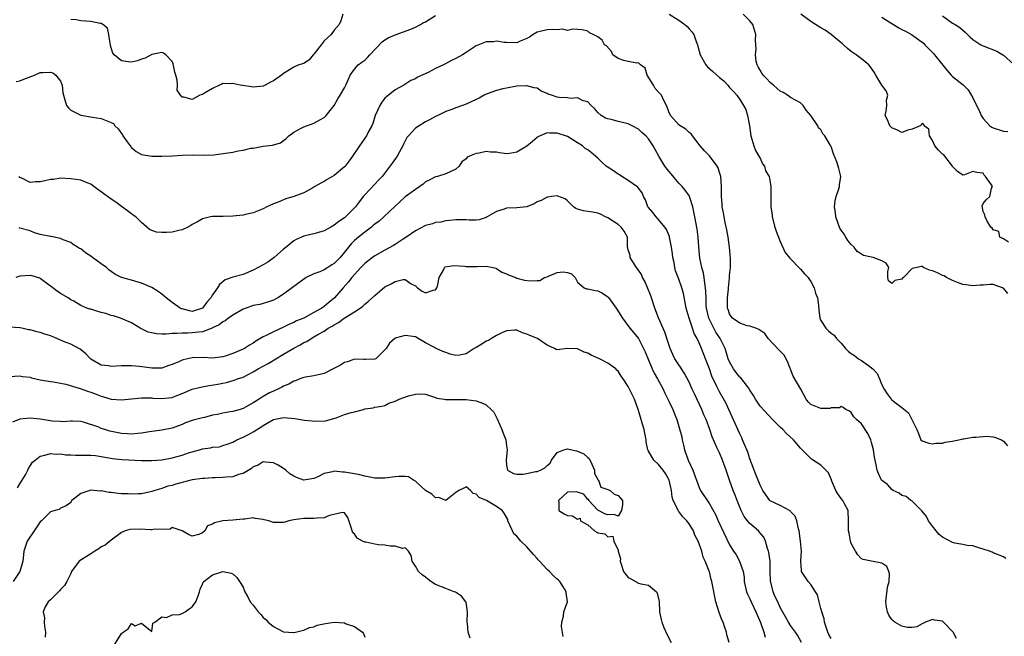
# Model space of a CAD drawing. Units: inches. Extents: x 2595000 to 2598000, y 1515000 to 1518000.
# Drawn here: x 2596219 to 2596413, y 1515776 to 1515898 of the extents above; entities that cross this region are included whole.
import ezdxf

# ---------------------------------------------------------------- set-up
doc = ezdxf.new("R2010")
doc.units = ezdxf.units.IN
doc.header["$MEASUREMENT"] = 0
doc.layers.add('LD25951515_2ft', color=103, linetype='Continuous')

msp = doc.modelspace()

# ---------------------------------------------------------------- linework, layer by layer
at = {"layer": 'LD25951515_2ft'}
for points, elevation in [([(2596218.24, 1515885.76), (2596219, 1515885.83), (2596219.79, 1515886.21), (2596221.85, 1515887), (2596223, 1515887.48), (2596223.49, 1515887.49), (2596225, 1515887.56), (2596225.45, 1515887.45), (2596226.09, 1515887), (2596227, 1515885.81), (2596227.3, 1515885), (2596227.48, 1515883.48), (2596227.56, 1515883), (2596227.87, 1515882.13), (2596228.19, 1515881), (2596228.54, 1515880.54), (2596229, 1515880.1), (2596231, 1515879.06), (2596233.33, 1515878.67), (2596235, 1515878.44), (2596236, 1515878), (2596237, 1515877.65), (2596237.42, 1515877.42), (2596237.68, 1515877), (2596238.36, 1515876.36), (2596239.21, 1515875.21), (2596239.32, 1515875), (2596240.16, 1515873.84), (2596240.76, 1515873), (2596240.85, 1515872.85), (2596241, 1515872.69), (2596241.94, 1515871.94), (2596243, 1515871.35), (2596245, 1515870.99), (2596247, 1515870.98), (2596249.08, 1515871.08), (2596251, 1515871.19), (2596253, 1515871.23), (2596255.2, 1515871.2), (2596257.27, 1515871.27), (2596259.55, 1515871.55), (2596261, 1515871.8), (2596262.02, 1515872.02), (2596263, 1515872.18), (2596264.55, 1515872.55), (2596265, 1515872.6), (2596266.96, 1515872.96), (2596268.83, 1515873.17), (2596270.38, 1515873.62), (2596271, 1515874.05), (2596271.54, 1515874.46), (2596272.04, 1515875), (2596273, 1515875.71), (2596274.49, 1515876.49), (2596275, 1515876.79), (2596275.52, 1515877), (2596276.65, 1515877.35), (2596277, 1515877.51), (2596278.26, 1515878.26), (2596279, 1515878.64), (2596279.2, 1515878.8), (2596279.39, 1515879), (2596280.98, 1515881.02), (2596281.71, 1515882.29), (2596282.19, 1515883), (2596283, 1515884.47), (2596283.28, 1515885), (2596283.8, 1515886.2), (2596284.17, 1515887), (2596285, 1515888.15), (2596285.71, 1515889), (2596286.47, 1515889.53), (2596287, 1515889.93), (2596287.56, 1515890.44), (2596288, 1515891), (2596290.42, 1515893.58), (2596291, 1515893.98), (2596291.64, 1515894.36), (2596293, 1515894.97), (2596296.09, 1515896.09), (2596297, 1515896.44), (2596298.02, 1515897), (2596298.62, 1515897.38), (2596299, 1515897.54), (2596301, 1515898.77)], 8544), ([(2596282.72, 1515899), (2596282.27, 1515897.73), (2596281.95, 1515897), (2596281, 1515895.88), (2596280.36, 1515895), (2596279, 1515893.74), (2596278.4, 1515893), (2596277, 1515891.14), (2596276.82, 1515891), (2596276.02, 1515889.98), (2596275, 1515889.31), (2596274, 1515889), (2596273, 1515888.53), (2596271, 1515887.34), (2596270.57, 1515887), (2596269, 1515885.88), (2596268.4, 1515885.6), (2596267.39, 1515885), (2596267, 1515884.8), (2596265, 1515884.64), (2596264.69, 1515884.69), (2596262.92, 1515884.92), (2596262.47, 1515885), (2596261.28, 1515885.28), (2596261, 1515885.33), (2596260.72, 1515885.28), (2596259, 1515885.32), (2596258.81, 1515885.19), (2596258.35, 1515885), (2596257, 1515884.33), (2596255.42, 1515883.42), (2596255, 1515883.16), (2596254.48, 1515883), (2596253, 1515882.19), (2596251.35, 1515882.65), (2596251, 1515882.63), (2596250.68, 1515883), (2596250.02, 1515884.02), (2596250.1, 1515885), (2596250.03, 1515885.97), (2596249.72, 1515887), (2596249.57, 1515887.57), (2596249.2, 1515889.2), (2596249, 1515889.69), (2596247.76, 1515891), (2596247.33, 1515891.33), (2596247, 1515891.47), (2596245, 1515891.06), (2596243.67, 1515890.33), (2596243, 1515890.16), (2596242.16, 1515889.84), (2596241, 1515889.54), (2596240.36, 1515889.64), (2596239, 1515889.81), (2596237.57, 1515891), (2596237.35, 1515891.35), (2596237, 1515892.4), (2596236.86, 1515892.86), (2596236.85, 1515893), (2596236.79, 1515893.21), (2596236.55, 1515895), (2596236.26, 1515896.26), (2596235.36, 1515897), (2596235, 1515897.2), (2596234.8, 1515897.2), (2596233, 1515897.6), (2596231, 1515897.72), (2596230.07, 1515897.93), (2596229, 1515897.99)], 8546), ([(2596347.04, 1515899.04), (2596349, 1515897.87), (2596350.18, 1515897), (2596350.6, 1515896.6), (2596351, 1515896.15), (2596351.52, 1515895.52), (2596351.91, 1515895), (2596352.4, 1515893.6), (2596352.65, 1515893), (2596352.73, 1515892.73), (2596353.16, 1515891), (2596354.33, 1515889), (2596354.63, 1515888.63), (2596355.7, 1515887.7), (2596357, 1515886.52), (2596357.85, 1515885.85), (2596358.64, 1515885), (2596359, 1515884.57), (2596359.76, 1515883.76), (2596360.39, 1515883), (2596361, 1515882.18), (2596361.76, 1515881), (2596362.19, 1515880.19), (2596362.54, 1515879), (2596362.95, 1515877), (2596363.21, 1515875), (2596363.75, 1515873), (2596364.11, 1515872.11), (2596364.77, 1515871), (2596365, 1515870.59), (2596365.5, 1515869.5), (2596365.88, 1515869), (2596366.1, 1515868.1), (2596366.79, 1515867), (2596367.13, 1515865), (2596367.1, 1515862.9), (2596367.14, 1515861), (2596367.37, 1515859.37), (2596367.39, 1515859), (2596367.91, 1515857), (2596368.17, 1515856.17), (2596369, 1515854.13), (2596369.97, 1515851.97), (2596370.86, 1515850.86), (2596371, 1515850.74), (2596372.82, 1515848.82), (2596373, 1515848.69), (2596373.74, 1515847.74), (2596374.47, 1515847), (2596374.68, 1515846.68), (2596375, 1515846.23), (2596375.66, 1515845), (2596375.97, 1515843.97), (2596376.33, 1515843), (2596376.5, 1515841.5), (2596376.63, 1515840.63), (2596376.78, 1515839), (2596377, 1515838.51), (2596377.96, 1515837), (2596378.48, 1515836.48), (2596379, 1515836.04), (2596379.63, 1515835.63), (2596380.09, 1515835), (2596381, 1515834.04), (2596381.87, 1515833), (2596382.44, 1515832.44), (2596383, 1515832.01), (2596383.62, 1515831.62), (2596384.4, 1515831), (2596385, 1515830.63), (2596386.37, 1515829.63), (2596387, 1515829.21), (2596387.22, 1515829), (2596388.08, 1515828.08), (2596388.54, 1515827), (2596389, 1515825.82), (2596389.46, 1515825), (2596390.08, 1515824.08), (2596390.88, 1515823), (2596391, 1515822.86), (2596391.67, 1515822.33), (2596393, 1515821.39), (2596394.28, 1515820.28), (2596394.95, 1515819), (2596395.95, 1515817), (2596396.26, 1515816.26), (2596396.72, 1515815), (2596397, 1515814.76), (2596398.32, 1515814.32), (2596399, 1515814.19), (2596399.69, 1515814.31), (2596401, 1515814.31), (2596401.5, 1515814.5), (2596403, 1515814.74), (2596403.2, 1515814.8), (2596404.2, 1515815), (2596405, 1515815.18), (2596405.18, 1515815.18), (2596407, 1515815.48), (2596407.54, 1515815.54), (2596409, 1515815.67), (2596409.68, 1515815.68), (2596411, 1515815.58), (2596411.43, 1515815.43), (2596412.61, 1515815), (2596413, 1515814.75), (2596413.79, 1515813.79)], 8544), ([(2596413.86, 1515843.86), (2596413, 1515844.94), (2596411, 1515845.65), (2596410.33, 1515845.67), (2596409, 1515845.55), (2596408.45, 1515845.55), (2596407, 1515845.38), (2596405.57, 1515845.57), (2596405, 1515845.67), (2596403.93, 1515846.07), (2596403, 1515846.46), (2596401.8, 1515847), (2596401.35, 1515847.35), (2596401, 1515847.45), (2596399.98, 1515847.98), (2596399, 1515848.36), (2596398.45, 1515848.45), (2596397.24, 1515849), (2596397, 1515849.2), (2596396.78, 1515849.22), (2596395.97, 1515849), (2596395, 1515848.84), (2596393.27, 1515847), (2596393.12, 1515846.88), (2596393, 1515846.7), (2596391.56, 1515846.44), (2596391, 1515845.83), (2596390.37, 1515846.37), (2596390.19, 1515847), (2596390.19, 1515848.19), (2596390.41, 1515849), (2596389.85, 1515849.85), (2596389, 1515850.32), (2596387.3, 1515851), (2596387, 1515851.05), (2596385.4, 1515851.4), (2596385, 1515851.61), (2596384.18, 1515852.18), (2596383.55, 1515853), (2596383, 1515853.57), (2596382.35, 1515854.35), (2596381.93, 1515855), (2596381.62, 1515855.62), (2596381, 1515856.41), (2596380.77, 1515856.77), (2596380.48, 1515857.52), (2596379.95, 1515859), (2596379.88, 1515859.88), (2596379.68, 1515861), (2596379.83, 1515862.17), (2596380, 1515863), (2596380.56, 1515864.56), (2596380.68, 1515865), (2596380.7, 1515865.3), (2596380.97, 1515867), (2596380.55, 1515868.55), (2596380.44, 1515869), (2596380.13, 1515869.87), (2596379.47, 1515871.47), (2596379, 1515872.87), (2596378.95, 1515872.95), (2596378.88, 1515873.12), (2596377.77, 1515875), (2596377.4, 1515875.4), (2596377, 1515876.17), (2596376.55, 1515876.55), (2596376.4, 1515877), (2596375, 1515879), (2596374.09, 1515880.09), (2596373.53, 1515881), (2596373, 1515881.49), (2596371.97, 1515882.03), (2596371, 1515882.59), (2596370.41, 1515883), (2596369.53, 1515883.53), (2596369, 1515883.79), (2596368.35, 1515884.35), (2596367.67, 1515885), (2596367, 1515885.55), (2596366.29, 1515886.29), (2596365.6, 1515887), (2596365.38, 1515887.38), (2596365, 1515887.94), (2596364.61, 1515888.61), (2596364.4, 1515889), (2596364.25, 1515889.75), (2596364.09, 1515891), (2596364.21, 1515892.21), (2596364.18, 1515893), (2596364.12, 1515893.88), (2596364.16, 1515895), (2596363.55, 1515897), (2596363, 1515897.73), (2596361.66, 1515899)], 8546), ([(2596414.03, 1515854.03), (2596413, 1515854.65), (2596412.31, 1515855), (2596412.11, 1515856.11), (2596411, 1515856.45), (2596410.79, 1515856.79), (2596410.56, 1515857), (2596409.82, 1515858.18), (2596409.41, 1515859), (2596409.38, 1515859.38), (2596409, 1515860.06), (2596408.8, 1515861.2), (2596409, 1515861.64), (2596409.62, 1515862.38), (2596410.32, 1515863), (2596410.65, 1515864.65), (2596410.85, 1515865), (2596410.69, 1515865.31), (2596409.45, 1515867), (2596409.24, 1515867.24), (2596409, 1515867.63), (2596407.79, 1515867.79), (2596407, 1515867.99), (2596405.31, 1515867.31), (2596405, 1515867.21), (2596403.96, 1515867.96), (2596403, 1515868.95), (2596402.98, 1515869), (2596401.43, 1515871), (2596401.23, 1515871.23), (2596401, 1515871.38), (2596400.18, 1515872.18), (2596399.49, 1515873), (2596399, 1515874.06), (2596398.44, 1515875), (2596398.32, 1515876.32), (2596397.41, 1515877), (2596397.3, 1515877.3), (2596397, 1515877.47), (2596396.8, 1515877.2), (2596396.58, 1515877), (2596395, 1515876.34), (2596394.14, 1515876.14), (2596393, 1515875.68), (2596392.15, 1515876.15), (2596391, 1515876.59), (2596390.79, 1515876.79), (2596390.6, 1515877), (2596390.13, 1515878.13), (2596389.66, 1515879), (2596389.87, 1515879.87), (2596389.99, 1515881), (2596389.98, 1515882.02), (2596390.22, 1515883), (2596389.86, 1515883.86), (2596389, 1515885.02), (2596387.87, 1515887), (2596387.54, 1515887.54), (2596386.71, 1515888.71), (2596386.46, 1515889), (2596385, 1515890.19), (2596383.96, 1515891), (2596383.37, 1515891.37), (2596383, 1515891.68), (2596382.23, 1515892.23), (2596381.47, 1515893), (2596381.2, 1515893.2), (2596381, 1515893.39), (2596379.04, 1515895.04), (2596377.87, 1515895.87), (2596377, 1515896.34), (2596375.97, 1515897), (2596375, 1515897.58), (2596373.03, 1515899.03)], 8548), ([(2596389, 1515898.4), (2596390.49, 1515897.51), (2596391, 1515897.18), (2596391.34, 1515897), (2596392.35, 1515896.35), (2596393, 1515895.99), (2596393.67, 1515895.67), (2596394.89, 1515895), (2596397, 1515893.5), (2596397.27, 1515893.27), (2596397.54, 1515893), (2596399.23, 1515891.23), (2596399.42, 1515891), (2596401.91, 1515887.91), (2596402.71, 1515887), (2596403, 1515886.71), (2596405.04, 1515885.04), (2596406.08, 1515884.08), (2596407, 1515882.52), (2596407.71, 1515881), (2596408.16, 1515880.16), (2596408.63, 1515879), (2596409, 1515878.44), (2596410.35, 1515877), (2596410.72, 1515876.72), (2596411, 1515876.58), (2596413, 1515875.94), (2596413.86, 1515875.86)], 8550), ([(2596401, 1515898.72), (2596403, 1515897.27), (2596403.48, 1515897), (2596404.4, 1515896.4), (2596405.46, 1515895.46), (2596406.47, 1515894.47), (2596407, 1515894.01), (2596408.59, 1515893), (2596408.85, 1515892.85), (2596409, 1515892.78), (2596411.69, 1515891.69), (2596413, 1515890.95), (2596415, 1515889.16)], 8552), ([(2596413.52, 1515791.52), (2596413, 1515791.87), (2596411, 1515792.7), (2596410.78, 1515792.78), (2596410.29, 1515793), (2596409, 1515793.39), (2596408.38, 1515793.62), (2596407, 1515794.05), (2596405.88, 1515794.12), (2596405, 1515794.32), (2596403.44, 1515794.56), (2596403, 1515794.69), (2596401, 1515795.78), (2596400.32, 1515796.32), (2596399.73, 1515797), (2596399, 1515797.96), (2596398.25, 1515799), (2596397.84, 1515799.84), (2596396.95, 1515800.95), (2596395, 1515802.85), (2596394.74, 1515803), (2596393.81, 1515803.81), (2596393, 1515804.02), (2596392.46, 1515804.46), (2596391.24, 1515805), (2596391, 1515805.17), (2596390.16, 1515806.16), (2596388.97, 1515807), (2596388.34, 1515808.34), (2596388.08, 1515809), (2596387.94, 1515810.06), (2596387.59, 1515811.59), (2596387.38, 1515813), (2596387, 1515814.43), (2596386.83, 1515815), (2596386.24, 1515816.24), (2596385, 1515818.12), (2596384.03, 1515819), (2596383.53, 1515819.53), (2596383, 1515820.37), (2596382.66, 1515820.66), (2596381.94, 1515821), (2596381.39, 1515821.39), (2596381, 1515821.55), (2596380.68, 1515821.32), (2596379, 1515821.28), (2596378.8, 1515821.2), (2596377, 1515821.15), (2596375, 1515821.97), (2596374.47, 1515822.47), (2596374.1, 1515823), (2596373.02, 1515825), (2596371.55, 1515827.55), (2596370.42, 1515830.42), (2596369.73, 1515831.73), (2596368.73, 1515832.73), (2596366.61, 1515835), (2596365.96, 1515835.96), (2596364.77, 1515836.77), (2596364.19, 1515837), (2596363, 1515837.4), (2596362.48, 1515837.52), (2596361, 1515837.99), (2596359.57, 1515839), (2596359.33, 1515839.33), (2596359, 1515839.85), (2596358.7, 1515840.7), (2596358.61, 1515841), (2596358.6, 1515843), (2596358.77, 1515844.77), (2596358.77, 1515845), (2596358.97, 1515846.97), (2596359, 1515847.4), (2596359.18, 1515849), (2596359.2, 1515850.8), (2596358.97, 1515853), (2596358.69, 1515855), (2596358.45, 1515856.45), (2596358.09, 1515857.91), (2596357.89, 1515859), (2596357.79, 1515859.8), (2596357.52, 1515861), (2596357.5, 1515861.5), (2596357.38, 1515863), (2596357.42, 1515865), (2596357.27, 1515867), (2596357, 1515867.78), (2596356.71, 1515868.71), (2596356.56, 1515869), (2596355.05, 1515871.05), (2596354.06, 1515872.06), (2596353.18, 1515873), (2596353, 1515873.27), (2596351.68, 1515875), (2596351.41, 1515875.41), (2596351, 1515875.68), (2596350.34, 1515876.34), (2596349.23, 1515877), (2596349, 1515877.18), (2596347.33, 1515879), (2596347, 1515879.76), (2596346.69, 1515880.69), (2596346.52, 1515881), (2596346.05, 1515881.95), (2596345.57, 1515883), (2596345.31, 1515883.31), (2596345, 1515883.61), (2596344.34, 1515884.34), (2596343.96, 1515885), (2596342.75, 1515887), (2596342.33, 1515888.33), (2596341.43, 1515889), (2596341, 1515889.42), (2596340.68, 1515889.32), (2596339, 1515889.65), (2596338.12, 1515889.88), (2596337, 1515890.26), (2596335.96, 1515891), (2596335.68, 1515891.68), (2596334.74, 1515892.74), (2596334.33, 1515893), (2596333.87, 1515893.87), (2596333, 1515894.53), (2596332.06, 1515895), (2596331.37, 1515895.37), (2596331, 1515895.69), (2596329.9, 1515895.9), (2596328.09, 1515896.09), (2596327, 1515895.83), (2596326.05, 1515896.05), (2596325, 1515895.91), (2596324.02, 1515896.02), (2596323, 1515895.96), (2596321.59, 1515895.59), (2596321, 1515895.46), (2596320.26, 1515895), (2596319.5, 1515894.5), (2596319, 1515894.21), (2596317.68, 1515893.68), (2596317, 1515893.38), (2596315, 1515893.4), (2596314.55, 1515893.45), (2596313, 1515893.72), (2596312.41, 1515893.59), (2596311, 1515893.53), (2596309, 1515892.74), (2596307, 1515891.46), (2596306.31, 1515891), (2596305, 1515890.29), (2596304.12, 1515889.88), (2596302.82, 1515889.18), (2596302.52, 1515889), (2596301, 1515888.29), (2596299.51, 1515887.51), (2596297.43, 1515886.57), (2596297, 1515886.26), (2596296.08, 1515885.92), (2596294.74, 1515885), (2596293, 1515884.11), (2596291.29, 1515882.71), (2596291, 1515882.42), (2596290.37, 1515881.63), (2596289.97, 1515881), (2596289.07, 1515879), (2596288.59, 1515877.41), (2596288.4, 1515877), (2596287.72, 1515875.72), (2596287.39, 1515875), (2596285.97, 1515873), (2596284.59, 1515871), (2596283.91, 1515870.09), (2596283.13, 1515869), (2596283, 1515868.86), (2596281, 1515867.16), (2596279.6, 1515866.4), (2596279, 1515865.99), (2596278.34, 1515865.66), (2596277.19, 1515865), (2596277, 1515864.87), (2596276.75, 1515864.75), (2596275, 1515863.77), (2596273, 1515863.02), (2596271.46, 1515862.54), (2596271, 1515862.38), (2596269.93, 1515861.93), (2596269, 1515861.57), (2596267.73, 1515861), (2596267, 1515860.58), (2596266.31, 1515860.31), (2596265, 1515859.77), (2596263.46, 1515859.46), (2596263, 1515859.36), (2596261, 1515859.14), (2596259.08, 1515859.08), (2596257, 1515859.08), (2596256.56, 1515859), (2596255, 1515858.62), (2596254, 1515858), (2596253, 1515857.51), (2596252.68, 1515857.31), (2596252.11, 1515857), (2596251, 1515856.46), (2596250.34, 1515856.34), (2596249, 1515855.98), (2596247.91, 1515855.91), (2596247, 1515855.92), (2596245.96, 1515855.96), (2596245, 1515856.34), (2596244.54, 1515856.54), (2596244.05, 1515857), (2596243, 1515857.88), (2596241.83, 1515859), (2596241.35, 1515859.35), (2596241, 1515859.58), (2596240.18, 1515860.18), (2596239, 1515861.06), (2596237.9, 1515861.9), (2596237, 1515862.47), (2596235.52, 1515863.52), (2596235, 1515863.94), (2596234.38, 1515864.38), (2596233.57, 1515865), (2596233, 1515865.47), (2596232.26, 1515865.74), (2596231, 1515866.26), (2596229, 1515866.52), (2596227, 1515866.63), (2596225.59, 1515866.41), (2596225, 1515866.36), (2596223.91, 1515866.09), (2596223, 1515865.89), (2596222.08, 1515865.92), (2596221, 1515865.79), (2596219.37, 1515866.63), (2596219, 1515866.75), (2596218.84, 1515867)], 8542), ([(2596403.76, 1515775.76), (2596403.1, 1515777), (2596403, 1515777.13), (2596401.22, 1515779), (2596401, 1515779.15), (2596399.39, 1515779.39), (2596399, 1515779.49), (2596397.62, 1515779), (2596397.23, 1515778.77), (2596397, 1515778.68), (2596395.94, 1515778.06), (2596395, 1515777.95), (2596394.05, 1515777.95), (2596393, 1515778.17), (2596391.6, 1515779), (2596391.25, 1515779.25), (2596391, 1515779.49), (2596390.39, 1515780.39), (2596390.16, 1515781), (2596389.93, 1515781.93), (2596389.8, 1515783), (2596390.12, 1515785.88), (2596390.46, 1515787), (2596390.53, 1515788.53), (2596390.39, 1515789), (2596389.99, 1515789.99), (2596389, 1515790.65), (2596387, 1515791.01), (2596385.36, 1515791.36), (2596385, 1515791.46), (2596384.27, 1515792.27), (2596383.83, 1515793), (2596383, 1515794.53), (2596382.84, 1515795), (2596382.55, 1515796.55), (2596382.43, 1515797), (2596382.46, 1515799), (2596382.38, 1515801), (2596381.66, 1515802.34), (2596381.32, 1515803), (2596381, 1515803.4), (2596380.35, 1515804.35), (2596379.97, 1515805), (2596379.18, 1515806.82), (2596379.11, 1515807), (2596379.1, 1515807.1), (2596378.48, 1515808.48), (2596377, 1515809.96), (2596375.17, 1515811.17), (2596375, 1515811.31), (2596374.14, 1515812.14), (2596373, 1515813.34), (2596371.61, 1515815), (2596370.21, 1515816.21), (2596369.5, 1515817), (2596369, 1515817.48), (2596367.49, 1515819), (2596365, 1515821.61), (2596364.08, 1515823), (2596363.72, 1515823.72), (2596363, 1515824.79), (2596362.9, 1515825), (2596362.52, 1515825.48), (2596361.23, 1515827.23), (2596361, 1515827.38), (2596360.29, 1515828.29), (2596359.79, 1515829), (2596359, 1515830.38), (2596358.73, 1515831), (2596358.34, 1515832.34), (2596358.09, 1515833), (2596357.12, 1515835), (2596357, 1515835.16), (2596356.27, 1515836.27), (2596355.86, 1515837), (2596355, 1515838.72), (2596354.87, 1515839), (2596354.45, 1515841), (2596354.4, 1515841.6), (2596354.34, 1515843), (2596354.3, 1515844.3), (2596354.24, 1515845), (2596354.08, 1515845.92), (2596353.98, 1515847), (2596353.87, 1515847.87), (2596353.54, 1515849), (2596353.13, 1515850.87), (2596352.92, 1515853.08), (2596352.8, 1515855), (2596352.6, 1515856.6), (2596352.16, 1515859), (2596351.75, 1515861), (2596351.15, 1515862.85), (2596351.09, 1515863.09), (2596350.26, 1515864.26), (2596349.66, 1515865), (2596349, 1515865.64), (2596347.47, 1515867.47), (2596347, 1515868.02), (2596346.25, 1515869), (2596345.04, 1515871), (2596344.3, 1515872.3), (2596343.94, 1515873), (2596343, 1515874.38), (2596342.5, 1515875), (2596341.68, 1515875.68), (2596341, 1515876.33), (2596339.79, 1515877), (2596339, 1515877.35), (2596337, 1515877.82), (2596335.86, 1515878.14), (2596335, 1515878.33), (2596334.51, 1515878.51), (2596333.65, 1515879), (2596333, 1515879.58), (2596332.37, 1515880.37), (2596331.67, 1515881), (2596331, 1515881.7), (2596330.09, 1515881.91), (2596329, 1515882.48), (2596327.6, 1515882.4), (2596327, 1515882.51), (2596325.4, 1515882.6), (2596325, 1515882.64), (2596323.83, 1515883), (2596323.21, 1515883.21), (2596323, 1515883.33), (2596321.81, 1515883.81), (2596321, 1515884.39), (2596320.45, 1515884.45), (2596319, 1515884.9), (2596318.88, 1515884.89), (2596317, 1515884.78), (2596315, 1515884.43), (2596314.28, 1515884.27), (2596313, 1515883.93), (2596311.34, 1515883.34), (2596311, 1515883.2), (2596310.57, 1515883), (2596309.57, 1515882.43), (2596309, 1515882.2), (2596307, 1515881.26), (2596306.33, 1515881), (2596305, 1515880.56), (2596304.21, 1515880.21), (2596303, 1515879.78), (2596301.42, 1515879), (2596301, 1515878.81), (2596299.82, 1515878.18), (2596299, 1515877.79), (2596297.72, 1515877), (2596297, 1515876.52), (2596295.63, 1515875), (2596295.35, 1515874.65), (2596295, 1515874.01), (2596294.67, 1515873.33), (2596294.52, 1515873), (2596293.85, 1515871.85), (2596293.4, 1515871), (2596292.41, 1515869.59), (2596290.42, 1515867), (2596289.76, 1515866.24), (2596289, 1515865.46), (2596287, 1515863.35), (2596286.69, 1515863), (2596285.8, 1515861.8), (2596285.18, 1515861), (2596285, 1515860.8), (2596283.25, 1515859), (2596283, 1515858.81), (2596281.92, 1515858.08), (2596281, 1515857.37), (2596280.3, 1515857), (2596279, 1515856.24), (2596277.92, 1515855.92), (2596277, 1515855.67), (2596275.24, 1515855.24), (2596275, 1515855.2), (2596273.47, 1515854.53), (2596273, 1515854.26), (2596272.3, 1515853.7), (2596271.51, 1515853), (2596271, 1515852.62), (2596269.17, 1515851), (2596267.92, 1515850.08), (2596267, 1515849.54), (2596265.98, 1515849), (2596265, 1515848.46), (2596263, 1515847.64), (2596261, 1515847.08), (2596259.46, 1515846.54), (2596258.33, 1515845.67), (2596257.97, 1515845), (2596257, 1515843.62), (2596256.63, 1515843), (2596255.85, 1515842.15), (2596255.04, 1515841), (2596255, 1515840.96), (2596253, 1515840.35), (2596252.46, 1515840.46), (2596251, 1515840.82), (2596250.86, 1515840.86), (2596250.6, 1515841), (2596249, 1515842.1), (2596247.87, 1515843), (2596247.41, 1515843.41), (2596247, 1515843.72), (2596246.25, 1515844.25), (2596245, 1515845.08), (2596243, 1515845.91), (2596241, 1515846.48), (2596239.06, 1515847.06), (2596237.71, 1515847.71), (2596237, 1515848.22), (2596236.56, 1515848.56), (2596236.08, 1515849), (2596235, 1515849.75), (2596233.31, 1515851), (2596233, 1515851.25), (2596231.91, 1515851.91), (2596231, 1515852.67), (2596230.77, 1515852.77), (2596230.34, 1515853), (2596229.52, 1515853.52), (2596229, 1515853.94), (2596227.51, 1515854.49), (2596227, 1515854.75), (2596225.12, 1515855.12), (2596225, 1515855.11), (2596223, 1515855.54), (2596221.87, 1515855.87), (2596221, 1515856.27), (2596219, 1515856.8), (2596218.82, 1515856.82)], 8540), ([(2596379, 1515775.74), (2596378.58, 1515776.58), (2596378.38, 1515777), (2596378.03, 1515777.97), (2596377.7, 1515779), (2596377.62, 1515779.62), (2596377.16, 1515781), (2596377, 1515781.71), (2596376.64, 1515783), (2596376.36, 1515784.36), (2596375.97, 1515785), (2596375, 1515786.45), (2596374.51, 1515787), (2596373.19, 1515789), (2596373.16, 1515789.16), (2596373.05, 1515791.05), (2596373.15, 1515793), (2596372.98, 1515795), (2596372.71, 1515797), (2596372.56, 1515797.44), (2596372.23, 1515799), (2596371.94, 1515799.94), (2596371, 1515800.86), (2596370.94, 1515800.94), (2596369, 1515801.99), (2596367, 1515802.95), (2596366.94, 1515803), (2596366.14, 1515804.14), (2596365.56, 1515805), (2596365.37, 1515805.37), (2596365, 1515806.03), (2596364.64, 1515807), (2596364.15, 1515808.15), (2596363, 1515811.22), (2596362.56, 1515812.56), (2596362.39, 1515813), (2596361.93, 1515814.07), (2596361.56, 1515815), (2596361.39, 1515815.39), (2596361, 1515816.16), (2596358.27, 1515822.27), (2596357, 1515824.44), (2596356.71, 1515825), (2596356.47, 1515825.53), (2596355.52, 1515827.52), (2596355, 1515829.02), (2596354.27, 1515831), (2596353.48, 1515833), (2596353, 1515834.11), (2596352.58, 1515835), (2596352, 1515836), (2596351.7, 1515837), (2596351.03, 1515839), (2596350.45, 1515841), (2596350.28, 1515841.72), (2596349.87, 1515843.87), (2596349.58, 1515845), (2596349, 1515846.71), (2596348.33, 1515848.33), (2596348.19, 1515849), (2596348.03, 1515849.97), (2596347.79, 1515851), (2596347.7, 1515851.7), (2596347.56, 1515853), (2596347.17, 1515855), (2596347.13, 1515855.13), (2596346.52, 1515856.52), (2596346.21, 1515857), (2596345, 1515858.46), (2596344.49, 1515859), (2596343.86, 1515859.86), (2596343, 1515860.83), (2596342.88, 1515861), (2596342.39, 1515862.39), (2596342.01, 1515863), (2596341.74, 1515863.74), (2596341, 1515864.67), (2596340.87, 1515864.87), (2596340.71, 1515865), (2596339, 1515866.18), (2596337.72, 1515867), (2596337.29, 1515867.29), (2596337, 1515867.43), (2596336.07, 1515868.07), (2596334.85, 1515868.85), (2596334.65, 1515869), (2596333.82, 1515869.82), (2596333, 1515870.61), (2596331.69, 1515871.69), (2596331, 1515872.21), (2596330.53, 1515872.53), (2596329.96, 1515873), (2596329, 1515873.63), (2596327, 1515874.86), (2596325, 1515875.54), (2596323.55, 1515875.55), (2596323, 1515875.6), (2596321.61, 1515875), (2596321.19, 1515874.81), (2596321, 1515874.69), (2596320.11, 1515873.89), (2596319, 1515872.94), (2596317, 1515871.79), (2596315.54, 1515871.54), (2596315, 1515871.47), (2596313.63, 1515871.63), (2596313, 1515871.75), (2596311.81, 1515871.81), (2596311, 1515871.89), (2596309.58, 1515871.58), (2596309, 1515871.52), (2596307.7, 1515871), (2596307.22, 1515870.78), (2596307, 1515870.48), (2596306.14, 1515869.86), (2596305.65, 1515869), (2596305, 1515868.44), (2596303, 1515867.52), (2596301.38, 1515867), (2596301, 1515866.93), (2596299.72, 1515866.28), (2596299, 1515865.9), (2596298.53, 1515865.47), (2596297.9, 1515865), (2596297, 1515864.43), (2596295, 1515862.93), (2596293, 1515861.14), (2596290.75, 1515859), (2596289.83, 1515858.17), (2596289, 1515857.58), (2596288.7, 1515857.3), (2596288.33, 1515857), (2596287, 1515856), (2596285.77, 1515855), (2596285, 1515854.32), (2596284.32, 1515853.68), (2596283, 1515852.01), (2596282.14, 1515851), (2596281, 1515849.8), (2596280.49, 1515849.51), (2596279.73, 1515849), (2596279, 1515848.54), (2596278.18, 1515848.18), (2596277, 1515847.77), (2596275.46, 1515847), (2596275.18, 1515846.82), (2596274.04, 1515845.96), (2596271, 1515843.74), (2596269.84, 1515843), (2596269, 1515842.56), (2596267.85, 1515842.15), (2596267, 1515841.89), (2596266.29, 1515841.71), (2596265, 1515841.48), (2596263.65, 1515841), (2596263, 1515840.75), (2596261, 1515839.58), (2596260.16, 1515839), (2596259.5, 1515838.5), (2596259, 1515838.28), (2596258.31, 1515837.69), (2596257, 1515837.1), (2596256.94, 1515837.06), (2596255, 1515836.33), (2596254.26, 1515836.26), (2596253, 1515836.08), (2596252.02, 1515836.02), (2596251, 1515836.07), (2596249.96, 1515835.96), (2596249, 1515835.99), (2596247.86, 1515835.86), (2596247, 1515835.86), (2596245.9, 1515835.9), (2596245, 1515836.08), (2596244.27, 1515836.27), (2596242.74, 1515837), (2596241, 1515838.07), (2596238.83, 1515839), (2596237.45, 1515839.45), (2596237, 1515839.52), (2596235.91, 1515839.91), (2596235, 1515840.13), (2596234.33, 1515840.33), (2596233, 1515840.78), (2596232.8, 1515840.8), (2596232.21, 1515841), (2596231, 1515841.52), (2596229.64, 1515842.36), (2596229, 1515842.65), (2596228.51, 1515843), (2596227, 1515843.87), (2596226.34, 1515844.34), (2596225.45, 1515845), (2596225, 1515845.3), (2596223, 1515846.85), (2596222.91, 1515846.91), (2596221.38, 1515847.38), (2596221, 1515847.41), (2596219, 1515847.27), (2596218.2, 1515847)], 8538), ([(2596373.17, 1515775), (2596372.41, 1515776.41), (2596372.01, 1515777), (2596371, 1515778.32), (2596370.59, 1515779), (2596370.05, 1515780.05), (2596369, 1515781.89), (2596368.48, 1515783), (2596367.98, 1515783.98), (2596367.56, 1515785), (2596367.13, 1515786.87), (2596367.08, 1515787), (2596367.02, 1515789), (2596366.99, 1515791), (2596366.76, 1515792.76), (2596366.7, 1515793), (2596366.48, 1515793.52), (2596366.06, 1515795), (2596365.76, 1515795.76), (2596364.84, 1515796.84), (2596364.67, 1515797), (2596363, 1515798.45), (2596362.55, 1515799), (2596361.87, 1515799.87), (2596361.3, 1515801), (2596361, 1515801.68), (2596360.47, 1515803), (2596360.08, 1515804.08), (2596359.69, 1515805), (2596358.98, 1515807), (2596358.32, 1515809), (2596357.6, 1515811), (2596357, 1515812.4), (2596356.79, 1515812.79), (2596356.5, 1515813.5), (2596355.56, 1515815.56), (2596355.12, 1515817), (2596354.38, 1515819), (2596353.94, 1515819.94), (2596353.53, 1515821), (2596352.04, 1515824.04), (2596351.59, 1515825), (2596351, 1515826.4), (2596350.11, 1515828.11), (2596349.53, 1515829), (2596349.33, 1515829.33), (2596349, 1515829.79), (2596348.21, 1515831), (2596347.81, 1515831.81), (2596347.28, 1515833), (2596347, 1515833.8), (2596346.24, 1515836.24), (2596345, 1515839.09), (2596344.26, 1515841), (2596343.56, 1515843), (2596343.43, 1515843.43), (2596342.87, 1515844.87), (2596342.28, 1515846.28), (2596341.82, 1515847), (2596341.61, 1515847.61), (2596341, 1515848.47), (2596340.79, 1515848.79), (2596340.61, 1515849), (2596339.88, 1515850.12), (2596339.4, 1515851), (2596339.36, 1515851.36), (2596339, 1515852.51), (2596338.86, 1515853.14), (2596338.86, 1515855), (2596338.17, 1515856.17), (2596337.61, 1515857), (2596337, 1515857.48), (2596335, 1515858.79), (2596334.53, 1515859), (2596333.51, 1515859.51), (2596333, 1515859.75), (2596331.94, 1515859.94), (2596331, 1515860.09), (2596330.19, 1515860.19), (2596329, 1515860.54), (2596328.66, 1515860.66), (2596328.17, 1515861), (2596327, 1515862.17), (2596326.56, 1515862.56), (2596325.12, 1515863.12), (2596325, 1515863.14), (2596323.88, 1515863), (2596323.11, 1515862.89), (2596323, 1515862.9), (2596321.79, 1515862.21), (2596321, 1515861.94), (2596320.43, 1515861.57), (2596319, 1515861.01), (2596317, 1515860.76), (2596315, 1515860.7), (2596314.51, 1515860.51), (2596313, 1515860.05), (2596311.15, 1515859), (2596311, 1515858.89), (2596309.58, 1515858.42), (2596309, 1515858.35), (2596307.63, 1515858.37), (2596307, 1515858.45), (2596305.59, 1515858.41), (2596305, 1515858.42), (2596303.73, 1515858.27), (2596303, 1515858.22), (2596302.01, 1515857.99), (2596301, 1515857.88), (2596300.36, 1515857.64), (2596299, 1515857.29), (2596297, 1515856.25), (2596295.09, 1515854.91), (2596294.59, 1515854.59), (2596293, 1515853.52), (2596292.68, 1515853.32), (2596291, 1515852.41), (2596289, 1515851.3), (2596288.57, 1515851), (2596287, 1515849.78), (2596286.25, 1515849), (2596285, 1515847.65), (2596284.45, 1515847), (2596283.81, 1515846.19), (2596282.74, 1515845), (2596281.05, 1515843), (2596279.91, 1515842.09), (2596279, 1515841.32), (2596278.8, 1515841.2), (2596278.57, 1515841), (2596277, 1515840.1), (2596275, 1515839.03), (2596273.55, 1515838.45), (2596273, 1515838.17), (2596272.16, 1515837.84), (2596271, 1515837.25), (2596269, 1515836.3), (2596267.55, 1515835.55), (2596267, 1515835.3), (2596265.54, 1515834.46), (2596265, 1515834.07), (2596264.3, 1515833.7), (2596263.28, 1515833), (2596263, 1515832.85), (2596261, 1515832.01), (2596259.49, 1515831.49), (2596259, 1515831.36), (2596257, 1515831.13), (2596255.22, 1515831.22), (2596253, 1515831.17), (2596251.21, 1515830.79), (2596251, 1515830.72), (2596250.44, 1515830.44), (2596249, 1515829.84), (2596248.36, 1515829.64), (2596247, 1515829.13), (2596245, 1515829.1), (2596242.56, 1515829.44), (2596241, 1515829.61), (2596240.38, 1515829.62), (2596239, 1515829.59), (2596237, 1515829.46), (2596236.43, 1515829.56), (2596235, 1515829.75), (2596233, 1515830.9), (2596232.88, 1515831), (2596231.98, 1515831.98), (2596230.89, 1515832.89), (2596229, 1515833.87), (2596227.59, 1515834.41), (2596226.26, 1515835), (2596225.36, 1515835.36), (2596225, 1515835.52), (2596223.87, 1515835.87), (2596223, 1515836.2), (2596222.31, 1515836.31), (2596221, 1515836.67), (2596220.69, 1515836.69), (2596219.36, 1515837), (2596219, 1515837.1), (2596217, 1515837.22)], 8536), ([(2596217, 1515827.51), (2596219, 1515827.61), (2596219.5, 1515827.5), (2596221, 1515827.34), (2596221.25, 1515827.25), (2596223, 1515826.84), (2596225, 1515826.48), (2596225.59, 1515826.41), (2596227, 1515826.17), (2596228.02, 1515825.98), (2596230.9, 1515825.1), (2596232.52, 1515824.52), (2596233, 1515824.37), (2596234.02, 1515824.02), (2596235, 1515823.6), (2596235.5, 1515823.5), (2596237, 1515823.02), (2596239, 1515822.88), (2596243, 1515823.27), (2596243.25, 1515823.25), (2596245, 1515823.25), (2596245.23, 1515823.23), (2596247, 1515823.14), (2596249, 1515823.34), (2596249.6, 1515823.6), (2596251, 1515824.11), (2596253, 1515825), (2596254.6, 1515825.4), (2596256.31, 1515825.69), (2596258.05, 1515825.95), (2596259, 1515826.18), (2596259.73, 1515826.27), (2596261.27, 1515826.73), (2596261.94, 1515827), (2596263, 1515827.35), (2596265, 1515828.4), (2596265.96, 1515829), (2596267.93, 1515830.07), (2596271, 1515831.88), (2596273, 1515833.1), (2596274.26, 1515833.74), (2596275, 1515834.21), (2596275.58, 1515834.42), (2596276.42, 1515835), (2596277, 1515835.29), (2596277.76, 1515835.76), (2596279, 1515836.41), (2596279.8, 1515837), (2596280.59, 1515837.41), (2596281, 1515837.7), (2596281.86, 1515838.14), (2596282.98, 1515839), (2596285, 1515840.27), (2596286.08, 1515841), (2596286.61, 1515841.39), (2596287, 1515841.79), (2596287.72, 1515842.28), (2596289, 1515843.5), (2596291, 1515845.17), (2596292.25, 1515845.75), (2596293, 1515846.25), (2596294.62, 1515846.62), (2596295, 1515846.62), (2596296.2, 1515845.8), (2596297, 1515845.41), (2596297.39, 1515845), (2596298.35, 1515844.35), (2596299, 1515843.98), (2596300.51, 1515844.51), (2596301, 1515844.62), (2596301.24, 1515845), (2596301.35, 1515845.35), (2596301.67, 1515847), (2596302.64, 1515848.64), (2596302.74, 1515849), (2596302.89, 1515849.11), (2596304.57, 1515849.43), (2596306.75, 1515849.25), (2596307, 1515849.21), (2596309.19, 1515849.19), (2596311, 1515849.27), (2596312.37, 1515849), (2596312.85, 1515848.85), (2596313, 1515848.83), (2596314.08, 1515848.08), (2596315, 1515847.76), (2596315.48, 1515847.48), (2596316.83, 1515847), (2596317, 1515846.93), (2596318.52, 1515846.52), (2596319.64, 1515846.36), (2596321, 1515846.44), (2596321.55, 1515846.45), (2596322.51, 1515847), (2596323, 1515847.19), (2596323.37, 1515847.37), (2596325, 1515848), (2596326.15, 1515848.15), (2596327, 1515848.03), (2596327.78, 1515847.78), (2596328.52, 1515847), (2596329, 1515846.14), (2596330.31, 1515845), (2596330.79, 1515844.79), (2596331, 1515844.81), (2596332.46, 1515844.46), (2596333, 1515844.43), (2596333.94, 1515843.94), (2596335, 1515843.2), (2596335.11, 1515843.11), (2596335.62, 1515842.38), (2596336.63, 1515841), (2596336.76, 1515840.76), (2596337.84, 1515839), (2596339.33, 1515837), (2596340.1, 1515836.1), (2596341, 1515835), (2596342.04, 1515833), (2596342.35, 1515832.35), (2596342.92, 1515830.92), (2596343.74, 1515829), (2596344.14, 1515828.14), (2596344.78, 1515827), (2596345.86, 1515825), (2596346.22, 1515824.22), (2596346.82, 1515823), (2596347, 1515822.59), (2596347.78, 1515821), (2596348.11, 1515820.11), (2596348.57, 1515819), (2596349, 1515817.59), (2596349.55, 1515815.55), (2596349.64, 1515815), (2596349.93, 1515813.93), (2596350.1, 1515813), (2596350.81, 1515811), (2596351.76, 1515809), (2596353, 1515805.58), (2596353.28, 1515805), (2596355, 1515802.35), (2596356.21, 1515800.21), (2596356.72, 1515799), (2596359, 1515794.26), (2596359.79, 1515793), (2596360.27, 1515792.27), (2596360.95, 1515791), (2596361.64, 1515789), (2596361.84, 1515787.84), (2596361.89, 1515787), (2596362.35, 1515785), (2596362.53, 1515784.53), (2596363, 1515783.57), (2596363.24, 1515783), (2596364.18, 1515781), (2596364.4, 1515780.4), (2596365.07, 1515778.93), (2596365.73, 1515777), (2596365.99, 1515775.99)], 8534), ([(2596358.92, 1515775), (2596358.47, 1515776.47), (2596358.37, 1515777), (2596358.08, 1515777.92), (2596357.7, 1515779), (2596357.47, 1515779.47), (2596356.92, 1515780.92), (2596356.28, 1515783), (2596355.52, 1515787), (2596355.39, 1515787.39), (2596355, 1515788.89), (2596354.95, 1515789.05), (2596354.19, 1515791), (2596353.8, 1515791.8), (2596353.49, 1515793), (2596352.79, 1515795), (2596352.16, 1515796.16), (2596351.87, 1515797), (2596351, 1515798.4), (2596350.74, 1515798.74), (2596350.56, 1515799), (2596349.8, 1515799.8), (2596349, 1515800.83), (2596348.91, 1515800.91), (2596348.86, 1515801), (2596348.76, 1515801.24), (2596347.85, 1515803), (2596347.68, 1515803.68), (2596347.5, 1515805), (2596347.07, 1515807), (2596347, 1515807.16), (2596346.32, 1515808.32), (2596345.86, 1515809), (2596345, 1515810.08), (2596344.06, 1515811), (2596343.63, 1515811.63), (2596342.9, 1515812.9), (2596342.86, 1515813), (2596342.56, 1515814.56), (2596342.54, 1515815), (2596342.27, 1515816.27), (2596342.14, 1515817), (2596341.76, 1515818.24), (2596341.44, 1515819.44), (2596340.98, 1515820.98), (2596340.23, 1515823), (2596339.81, 1515823.81), (2596339.27, 1515825), (2596339, 1515825.5), (2596337.98, 1515827), (2596337.57, 1515827.57), (2596337, 1515828.53), (2596336.76, 1515828.76), (2596336.57, 1515829), (2596335, 1515830.14), (2596333.35, 1515831), (2596331.7, 1515831.7), (2596331, 1515832.11), (2596330.31, 1515832.31), (2596329, 1515832.94), (2596328.93, 1515832.93), (2596327, 1515833), (2596325, 1515832.76), (2596324.81, 1515832.81), (2596324.46, 1515833), (2596323, 1515833.64), (2596321.08, 1515835), (2596319.56, 1515835.56), (2596319, 1515835.84), (2596318.11, 1515836.11), (2596317, 1515836.63), (2596316.63, 1515836.63), (2596315, 1515836.48), (2596314.18, 1515836.18), (2596313, 1515835.59), (2596312.03, 1515835), (2596311.41, 1515834.59), (2596311, 1515834.46), (2596310.12, 1515833.88), (2596309, 1515833.2), (2596308.86, 1515833.14), (2596308.61, 1515833), (2596307, 1515831.93), (2596305.69, 1515831.69), (2596305, 1515831.6), (2596303.9, 1515831.9), (2596303, 1515832.21), (2596302.42, 1515832.42), (2596301, 1515833.08), (2596300.8, 1515833.2), (2596299, 1515834.13), (2596297.58, 1515835), (2596297, 1515835.29), (2596295, 1515835.59), (2596293, 1515835.05), (2596292.92, 1515835), (2596291.91, 1515834.09), (2596291.22, 1515833), (2596291, 1515832.73), (2596289.2, 1515831), (2596289, 1515830.88), (2596287.19, 1515830.81), (2596286.84, 1515830.84), (2596285, 1515830.89), (2596283.61, 1515830.39), (2596283, 1515830.24), (2596282.25, 1515829.75), (2596280.94, 1515829.06), (2596279, 1515828.11), (2596277, 1515827.62), (2596275.34, 1515827.34), (2596275, 1515827.26), (2596274.19, 1515827), (2596273.36, 1515826.64), (2596273, 1515826.57), (2596272.03, 1515825.97), (2596271, 1515825.59), (2596270.64, 1515825.36), (2596269.88, 1515825), (2596269, 1515824.62), (2596268.23, 1515824.23), (2596267, 1515823.57), (2596266.16, 1515823), (2596265, 1515822.28), (2596263, 1515821.18), (2596262.43, 1515821), (2596261, 1515820.59), (2596260.48, 1515820.48), (2596259, 1515820.24), (2596257.99, 1515819.99), (2596257, 1515819.82), (2596255.41, 1515819.41), (2596255, 1515819.33), (2596253.16, 1515818.84), (2596253, 1515818.78), (2596251.67, 1515818.33), (2596251, 1515818.02), (2596249, 1515817.29), (2596247, 1515816.9), (2596244.58, 1515816.58), (2596243, 1515816.3), (2596242.25, 1515816.25), (2596241, 1515816.07), (2596240.18, 1515816.18), (2596239, 1515816.2), (2596238.36, 1515816.36), (2596236.71, 1515816.71), (2596235.72, 1515817), (2596235, 1515817.25), (2596234.55, 1515817.45), (2596231.53, 1515818.47), (2596231, 1515818.61), (2596229.35, 1515818.64), (2596229, 1515818.7), (2596227.46, 1515818.54), (2596227, 1515818.58), (2596225.32, 1515818.68), (2596223, 1515819.05), (2596221, 1515819.27), (2596219, 1515819.08), (2596217.52, 1515818.48)], 8532), ([(2596218.51, 1515805.49), (2596219, 1515806.32), (2596219.44, 1515807), (2596220.1, 1515808.1), (2596220.58, 1515809), (2596220.66, 1515809.34), (2596221, 1515809.83), (2596221.46, 1515810.54), (2596222, 1515811), (2596223, 1515811.79), (2596223.93, 1515811.93), (2596225, 1515812.31), (2596226.16, 1515812.16), (2596227, 1515812.22), (2596228.05, 1515812.05), (2596229, 1515812.04), (2596229.97, 1515811.97), (2596231, 1515811.98), (2596233, 1515811.93), (2596233.87, 1515811.87), (2596235, 1515811.7), (2596237.28, 1515811.28), (2596239.08, 1515811.08), (2596243, 1515810.92), (2596245, 1515810.91), (2596247, 1515811.06), (2596249, 1515811.41), (2596251, 1515811.96), (2596252.46, 1515812.46), (2596253, 1515812.62), (2596254.43, 1515813), (2596255, 1515813.18), (2596256.6, 1515813.4), (2596257, 1515813.55), (2596258.37, 1515813.63), (2596259, 1515813.85), (2596259.9, 1515814.1), (2596261, 1515814.52), (2596261.78, 1515815), (2596263, 1515815.53), (2596264.06, 1515816.06), (2596265, 1515816.58), (2596266.51, 1515817.48), (2596267, 1515817.84), (2596267.75, 1515818.25), (2596269, 1515819.01), (2596271, 1515819.36), (2596273.2, 1515819.2), (2596275.11, 1515818.89), (2596277.36, 1515818.64), (2596279.27, 1515818.73), (2596281.35, 1515819.35), (2596283, 1515819.99), (2596284.35, 1515820.35), (2596285, 1515820.54), (2596286.79, 1515821), (2596287, 1515821.07), (2596288.7, 1515821.3), (2596289, 1515821.44), (2596290.38, 1515821.62), (2596291, 1515821.78), (2596291.78, 1515822.22), (2596293, 1515822.62), (2596293.8, 1515823), (2596295.64, 1515823.64), (2596297, 1515823.97), (2596298.06, 1515824.06), (2596299, 1515823.97), (2596301, 1515823.34), (2596301.24, 1515823.24), (2596302.68, 1515823), (2596302.94, 1515822.94), (2596303.05, 1515822.95), (2596307, 1515822.93), (2596309, 1515822.68), (2596310.24, 1515822.24), (2596311, 1515821.88), (2596311.97, 1515821), (2596312.46, 1515820.46), (2596313.15, 1515819.15), (2596314.04, 1515817), (2596314.33, 1515816.33), (2596314.82, 1515815), (2596315, 1515813.81), (2596315.14, 1515813), (2596314.9, 1515811), (2596315, 1515809.96), (2596315.21, 1515809), (2596316.33, 1515808.33), (2596317, 1515808.21), (2596318.22, 1515808.22), (2596319, 1515808.35), (2596320.72, 1515808.72), (2596321, 1515808.76), (2596321.67, 1515809), (2596322.55, 1515809.45), (2596323, 1515809.91), (2596323.62, 1515810.38), (2596323.89, 1515811), (2596325, 1515812.5), (2596326.31, 1515813), (2596327, 1515813.19), (2596327.88, 1515813), (2596328.78, 1515812.78), (2596329, 1515812.72), (2596330.25, 1515812.25), (2596331, 1515811.51), (2596331.32, 1515811.32), (2596331.8, 1515810.2), (2596332.34, 1515809), (2596332.31, 1515808.31), (2596333, 1515807.18), (2596333.05, 1515807.05), (2596333.1, 1515807), (2596333.62, 1515805.62), (2596335, 1515805.18), (2596335.4, 1515805), (2596336.24, 1515804.24), (2596337, 1515803.98), (2596337.48, 1515803.48), (2596337.86, 1515803), (2596337.87, 1515802.13), (2596337.67, 1515801), (2596337, 1515799.88), (2596336.24, 1515800.24), (2596335, 1515800.15), (2596334.35, 1515800.35), (2596333, 1515801.08), (2596331.21, 1515803), (2596331.23, 1515803.23), (2596331, 1515803.22), (2596330.27, 1515804.27), (2596329, 1515804.67), (2596328.72, 1515804.72), (2596327, 1515804.63), (2596325.25, 1515803), (2596325.31, 1515802.69), (2596325.28, 1515801), (2596326.36, 1515800.36), (2596327, 1515800.02), (2596327.98, 1515799.98), (2596329, 1515799.31), (2596329.49, 1515799.49), (2596329.57, 1515799), (2596331, 1515798.23), (2596332.35, 1515797), (2596332.77, 1515796.77), (2596333, 1515796.6), (2596334.4, 1515796.4), (2596335, 1515795.85), (2596335.96, 1515795.96), (2596336.13, 1515795), (2596337, 1515793.21), (2596337.04, 1515793), (2596337.49, 1515791.49), (2596337.41, 1515791), (2596337.58, 1515790.42), (2596338.09, 1515789), (2596338.43, 1515788.43), (2596339, 1515787.8), (2596339.51, 1515787.51), (2596341, 1515786.71), (2596341.45, 1515786.55), (2596343, 1515786.28), (2596344.57, 1515785), (2596344.71, 1515784.71), (2596345.07, 1515783.07), (2596345.17, 1515781), (2596345.48, 1515779.48), (2596345.6, 1515779), (2596346.05, 1515777.95), (2596346.59, 1515776.59), (2596347.45, 1515775)], 8530), ([(2596326.18, 1515776.18), (2596325.85, 1515778.15), (2596325.9, 1515779), (2596326.2, 1515780.2), (2596326.27, 1515781), (2596327.04, 1515783), (2596326.78, 1515784.78), (2596326.78, 1515785), (2596326.43, 1515785.57), (2596325.5, 1515787), (2596325.25, 1515787.25), (2596325, 1515787.45), (2596324.21, 1515788.21), (2596323.47, 1515789), (2596323, 1515789.38), (2596321.46, 1515791), (2596321.26, 1515791.26), (2596321, 1515791.53), (2596320.34, 1515792.34), (2596319, 1515793.86), (2596317.78, 1515795), (2596317, 1515795.94), (2596316.44, 1515796.44), (2596316.15, 1515797), (2596315.26, 1515799), (2596315.23, 1515799.23), (2596314.53, 1515800.53), (2596314.15, 1515801), (2596313, 1515801.85), (2596311.06, 1515803), (2596309.57, 1515803.57), (2596309, 1515804.27), (2596308.4, 1515804.4), (2596307.9, 1515805), (2596307, 1515805.68), (2596306.56, 1515805.44), (2596305.61, 1515805), (2596305, 1515804.58), (2596303, 1515803), (2596301.6, 1515803.6), (2596301, 1515803.52), (2596300.25, 1515804.25), (2596299, 1515805), (2596297, 1515806.84), (2596296.64, 1515807), (2596295.67, 1515807.67), (2596295, 1515807.72), (2596293.76, 1515807.76), (2596293, 1515807.65), (2596291, 1515807.42), (2596289, 1515807.42), (2596287.68, 1515807.68), (2596287, 1515807.79), (2596286.06, 1515808.06), (2596285, 1515808.27), (2596283, 1515808.62), (2596282.6, 1515808.6), (2596281, 1515808.77), (2596280.65, 1515808.65), (2596279, 1515808.34), (2596277.64, 1515807.63), (2596277, 1515807.36), (2596275, 1515807), (2596273.52, 1515807.52), (2596273, 1515807.79), (2596272.26, 1515808.26), (2596271.44, 1515809), (2596271, 1515809.32), (2596269.95, 1515809.95), (2596269, 1515810.44), (2596267.41, 1515810.59), (2596267, 1515810.65), (2596266.01, 1515809.99), (2596265, 1515809.62), (2596264.68, 1515809.32), (2596263, 1515808.34), (2596262.11, 1515808.11), (2596261, 1515807.68), (2596259.59, 1515807.59), (2596259, 1515807.54), (2596257.5, 1515807.5), (2596257, 1515807.51), (2596255.38, 1515807.38), (2596255, 1515807.37), (2596253, 1515807.07), (2596251, 1515806.58), (2596249.77, 1515806.23), (2596249, 1515805.99), (2596248.19, 1515805.81), (2596247, 1515805.4), (2596245.63, 1515805), (2596245, 1515804.78), (2596243, 1515804.32), (2596242.34, 1515804.34), (2596241, 1515804.23), (2596240.31, 1515804.31), (2596239, 1515804.34), (2596238.4, 1515804.4), (2596237, 1515804.58), (2596236.58, 1515804.58), (2596235, 1515804.89), (2596234.85, 1515804.85), (2596233, 1515805.03), (2596232.79, 1515805), (2596231, 1515804.4), (2596229.26, 1515803), (2596229.13, 1515802.87), (2596229, 1515802.6), (2596228.08, 1515801.92), (2596227, 1515801.48), (2596226.75, 1515801.25), (2596225.96, 1515801), (2596225, 1515800.75), (2596223.22, 1515799), (2596223, 1515798.81), (2596221.77, 1515797), (2596220.43, 1515795), (2596219.73, 1515793), (2596219.62, 1515791.62), (2596219.55, 1515791), (2596219.42, 1515790.58), (2596219, 1515789), (2596217.63, 1515787)], 8528), ([(2596307.82, 1515775.82), (2596307.44, 1515777), (2596307.29, 1515778.71), (2596307.25, 1515779), (2596307.28, 1515781), (2596307, 1515782.92), (2596306.98, 1515783), (2596306.1, 1515784.1), (2596304.89, 1515784.89), (2596304.67, 1515785), (2596303, 1515785.6), (2596301, 1515786.44), (2596300.06, 1515787), (2596299.46, 1515787.46), (2596299, 1515787.85), (2596298.32, 1515788.32), (2596297.65, 1515789), (2596297, 1515790.07), (2596296.39, 1515791), (2596296.17, 1515792.17), (2596295.68, 1515793), (2596295, 1515793.69), (2596294.47, 1515793.53), (2596293, 1515794.01), (2596292.01, 1515793.99), (2596291, 1515794.17), (2596289.72, 1515794.28), (2596289, 1515794.37), (2596287.23, 1515794.77), (2596287, 1515794.8), (2596286.55, 1515795), (2596285.54, 1515795.54), (2596285, 1515796.41), (2596284.64, 1515796.64), (2596284.33, 1515797.67), (2596283.66, 1515799.66), (2596283, 1515800.56), (2596282.65, 1515800.65), (2596280.06, 1515800.06), (2596279, 1515799.59), (2596277.54, 1515799.54), (2596277, 1515799.45), (2596275.48, 1515799.48), (2596275, 1515799.47), (2596273, 1515799.19), (2596272.05, 1515799), (2596271.27, 1515798.73), (2596271, 1515798.67), (2596270.65, 1515798.65), (2596269, 1515798.69), (2596268.09, 1515799), (2596267.19, 1515799.19), (2596267, 1515799.27), (2596265.42, 1515799.42), (2596265, 1515799.56), (2596263.34, 1515799.34), (2596263, 1515799.34), (2596261, 1515799.11), (2596259, 1515798.96), (2596257.38, 1515798.62), (2596257, 1515798.33), (2596255.99, 1515798.01), (2596255.47, 1515797), (2596255, 1515796.61), (2596254.31, 1515796.31), (2596253, 1515795.95), (2596252.26, 1515796.26), (2596250.99, 1515796.99), (2596249, 1515797.67), (2596248.64, 1515797.36), (2596245.29, 1515797.29), (2596245, 1515797.21), (2596244.8, 1515797.2), (2596242.65, 1515797.35), (2596240.69, 1515797.31), (2596239.74, 1515797), (2596239, 1515796.66), (2596237, 1515795.17), (2596235.8, 1515794.2), (2596235, 1515793.88), (2596234.53, 1515793.47), (2596233.76, 1515793), (2596233, 1515792.48), (2596230.65, 1515791), (2596229.18, 1515789), (2596229, 1515788.58), (2596228.26, 1515787), (2596227.81, 1515786.19), (2596227, 1515785.45), (2596226.82, 1515785.18), (2596226.58, 1515785), (2596225, 1515783.41), (2596224.56, 1515783), (2596223.97, 1515782.03), (2596223.59, 1515781), (2596223.86, 1515779.86), (2596223.79, 1515779), (2596223.83, 1515778.17), (2596224.06, 1515777), (2596224, 1515776)], 8526), ([(2596237, 1515773.46), (2596239, 1515776.74), (2596239.34, 1515777), (2596240.32, 1515777.68), (2596241, 1515778.75), (2596241.71, 1515778.29), (2596243, 1515778.77), (2596245, 1515777.12), (2596245.21, 1515778.79), (2596245.63, 1515779), (2596247, 1515780.03), (2596247.93, 1515779.93), (2596249, 1515780.45), (2596250.49, 1515780.49), (2596251, 1515780.69), (2596251.59, 1515781), (2596252.38, 1515781.62), (2596253, 1515782.01), (2596253.72, 1515783), (2596254.16, 1515784.16), (2596254.41, 1515785), (2596254.53, 1515785.47), (2596255, 1515786.47), (2596255.14, 1515786.86), (2596255.26, 1515787), (2596257, 1515788.3), (2596259, 1515788.99), (2596260.67, 1515788.67), (2596261, 1515788.52), (2596261.78, 1515787.78), (2596262.32, 1515787), (2596263, 1515785.86), (2596263.38, 1515785), (2596263.98, 1515783.98), (2596264.43, 1515783), (2596265, 1515782.31), (2596265.96, 1515781), (2596266.49, 1515780.49), (2596267, 1515779.89), (2596267.52, 1515779.52), (2596267.96, 1515779), (2596269, 1515778.11), (2596270.88, 1515777.12), (2596271, 1515777.07), (2596272.94, 1515776.94), (2596273, 1515776.92), (2596273.38, 1515777), (2596274.67, 1515777.33), (2596275, 1515777.38), (2596276.1, 1515777.9), (2596277, 1515778.06), (2596277.63, 1515778.37), (2596279.3, 1515778.7), (2596281, 1515778.95), (2596283, 1515778.82), (2596283.34, 1515778.66), (2596285, 1515778.1), (2596286.56, 1515777), (2596286.75, 1515776.75), (2596287, 1515776)], 8524)]:
    msp.add_lwpolyline(points, dxfattribs=dict(at, elevation=elevation))

doc.saveas('drawing.dxf')
